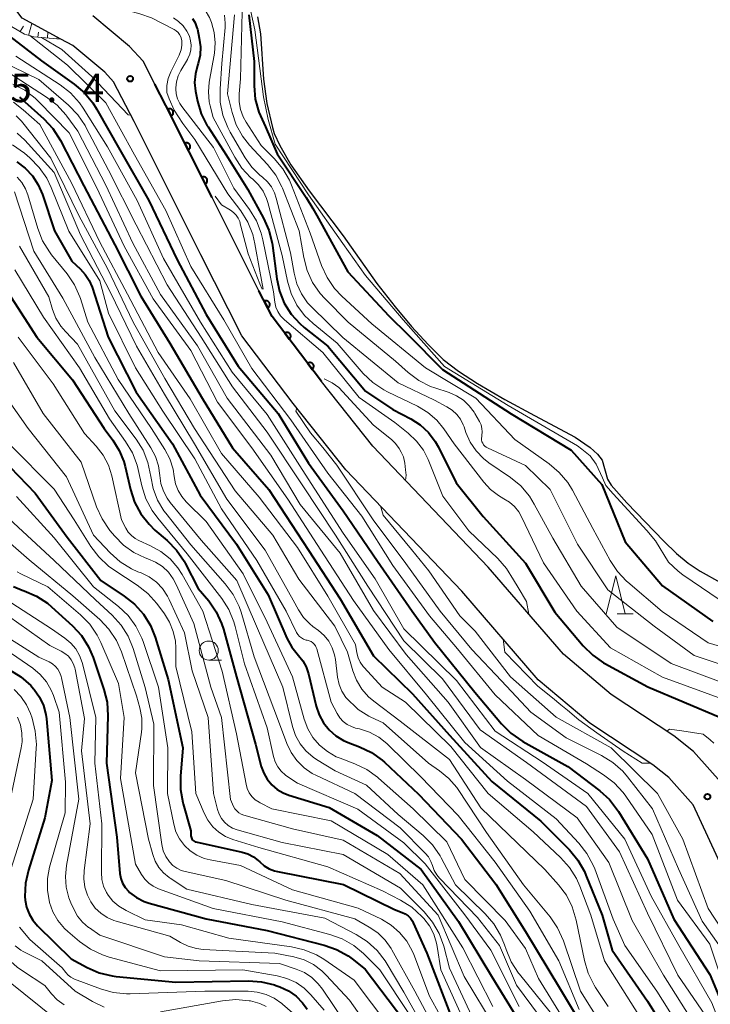
# Model space of a CAD drawing. Units: metres. Extents: x -70000 to -68000, y 22500 to 24000.
# Drawn here: x -69854 to -69763, y 23013 to 23143 of the extents above; entities that cross this region are included whole.
import ezdxf

# ---------------------------------------------------------------- set-up
doc = ezdxf.new("R2010")
doc.units = ezdxf.units.M
for name, color, linetype, lineweight in [('210100_道路縁(街区線)', 7, 'Continuous', 30), ('510100_河川', 7, 'Continuous', 30), ('610111_人工斜面(上)', 7, 'Continuous', 30), ('610199_人工斜面(ヒゲ)', 7, 'Continuous', 30), ('611100_コンクリート被覆(直落)', 7, 'Continuous', 30), ('633100_広葉樹林', 7, 'Continuous', 13), ('633200_針葉樹林', 7, 'Continuous', 13), ('710100_等高線(計曲線)', 7, 'Continuous', 40), ('710200_等高線(主曲線)', 7, 'Continuous', 13), ('731200_図化機測定による標高点', 7, 'Continuous', 40)]:
    doc.layers.add(name, color=color, linetype=linetype, lineweight=lineweight)
doc.styles.add('Style-WORKING', font='MS Gothic.ttf')

msp = doc.modelspace()

# ---------------------------------------------------------------- linework, layer by layer
at = {"layer": '210100_道路縁(街区線)', "linetype": 'Continuous', "lineweight": 30, "flags": 128}
for points in [[(-69749.57, 23002.35), (-69755.37, 23018.77), (-69764.98, 23039.51), (-69768.17, 23043.1), (-69770.29, 23044.79), (-69778.58, 23050.25), (-69785.35, 23055.96), (-69795.41, 23067.63), (-69810.62, 23083.59), (-69817.55, 23092.3), (-69824.33, 23101.21), (-69829.72, 23111.85), (-69838.48, 23129.36), (-69841.19, 23134.6), (-69842.34, 23135.86), (-69846.53, 23139.36), (-69848.12, 23140.23), (-69853.19, 23142.97), (-69856.33, 23147.14)], [(-69835.73, 23134.27), (-69837.3, 23137.31), (-69839.08, 23139.26), (-69843.88, 23143.27)], [(-69813.84, 23095.18), (-69820.33, 23103.72), (-69822.06, 23107.13), (-69828.23, 23119.37), (-69834.29, 23131.49), (-69835.73, 23134.27)], [(-69745.23, 23004.2), (-69751.02, 23020.55), (-69761.01, 23042.12), (-69764.93, 23046.52), (-69767.52, 23048.6), (-69775.76, 23054.02), (-69782.04, 23059.31), (-69791.93, 23070.78), (-69807.07, 23086.68), (-69813.84, 23095.18)]]:
    msp.add_lwpolyline(points, dxfattribs=at)
at = {"layer": '510100_河川', "linetype": 'Continuous', "lineweight": 30, "flags": 128}
for points in [[(-69822.25, 23143.13), (-69821.86, 23140.89), (-69821.48, 23134.94), (-69821.01, 23131.76), (-69820.3, 23128.58), (-69820.05, 23127.82), (-69819.33, 23126.22), (-69817.86, 23123.7), (-69815.48, 23120.28), (-69811, 23114.36), (-69806.56, 23108.08), (-69804.16, 23104.99), (-69802.02, 23102.44), (-69799.83, 23100.05), (-69797.83, 23098.1), (-69795.81, 23096.55), (-69793.31, 23094.92), (-69789.74, 23092.83), (-69785.83, 23090.7), (-69780.49, 23087.86), (-69778.5, 23086.49), (-69777.56, 23085.65), (-69776.94, 23084.83), (-69776.24, 23082.33), (-69775.78, 23081.55), (-69773.69, 23079.25)], [(-69773.69, 23079.25), (-69768.85, 23074.17), (-69767.15, 23072.57), (-69765.63, 23071.31), (-69764.04, 23070.26), (-69761.37, 23068.77)]]:
    msp.add_lwpolyline(points, dxfattribs=at)
at = {"layer": '610111_人工斜面(上)', "linetype": 'Continuous', "lineweight": 13, "flags": 128}
msp.add_lwpolyline([(-69848.12, 23140.23), (-69851.66, 23140.52), (-69852.9, 23140.87), (-69854.58, 23141.88)], dxfattribs=at)
at = {"layer": '610199_人工斜面(ヒゲ)', "linetype": 'Continuous', "lineweight": 13, "flags": 128}
for points in [[(-69853.47, 23141.21), (-69853.03, 23141.93)], [(-69852.34, 23140.71), (-69851.9, 23142.27)], [(-69851.11, 23140.48), (-69851.06, 23141.13)], [(-69849.87, 23140.37), (-69849.8, 23141.14)], [(-69848.62, 23140.27), (-69848.61, 23140.38)]]:
    msp.add_lwpolyline(points, dxfattribs=at)
at = {"layer": '611100_コンクリート被覆(直落)', "linetype": 'Continuous', "lineweight": 40, "flags": 128}
for points in [[(-69828.23, 23119.37), (-69834.29, 23131.49), (-69835.73, 23134.27)], [(-69813.84, 23095.18), (-69820.33, 23103.72), (-69822.06, 23107.13)]]:
    msp.add_lwpolyline(points, dxfattribs=at)
for points in [[(-69834.04, 23131), (-69833.6, 23130.1), (-69833.56, 23130.12), (-69833.52, 23130.15), (-69833.49, 23130.18), (-69833.46, 23130.21), (-69833.43, 23130.24), (-69833.4, 23130.28), (-69833.38, 23130.31), (-69833.36, 23130.35), (-69833.35, 23130.39), (-69833.33, 23130.44), (-69833.32, 23130.48), (-69833.32, 23130.52), (-69833.32, 23130.56), (-69833.32, 23130.61), (-69833.33, 23130.65), (-69833.34, 23130.69), (-69833.35, 23130.73), (-69833.37, 23130.77), (-69833.39, 23130.81), (-69833.42, 23130.85), (-69833.45, 23130.88), (-69833.48, 23130.91), (-69833.51, 23130.94), (-69833.54, 23130.97), (-69833.58, 23130.99), (-69833.62, 23131.01), (-69833.66, 23131.03), (-69833.7, 23131.04), (-69833.75, 23131.04), (-69833.79, 23131.05), (-69833.83, 23131.05), (-69833.88, 23131.05), (-69833.92, 23131.04), (-69833.96, 23131.03), (-69834, 23131.01)], [(-69831.81, 23126.53), (-69831.36, 23125.63), (-69831.32, 23125.65), (-69831.29, 23125.68), (-69831.25, 23125.7), (-69831.22, 23125.73), (-69831.19, 23125.77), (-69831.17, 23125.8), (-69831.14, 23125.84), (-69831.13, 23125.88), (-69831.11, 23125.92), (-69831.1, 23125.96), (-69831.09, 23126.01), (-69831.09, 23126.05), (-69831.09, 23126.09), (-69831.09, 23126.13), (-69831.09, 23126.18), (-69831.1, 23126.22), (-69831.12, 23126.26), (-69831.14, 23126.3), (-69831.16, 23126.34), (-69831.18, 23126.38), (-69831.21, 23126.41), (-69831.24, 23126.44), (-69831.27, 23126.47), (-69831.31, 23126.49), (-69831.35, 23126.52), (-69831.38, 23126.54), (-69831.43, 23126.55), (-69831.47, 23126.56), (-69831.51, 23126.57), (-69831.55, 23126.58), (-69831.6, 23126.58), (-69831.64, 23126.58), (-69831.68, 23126.57), (-69831.73, 23126.56), (-69831.77, 23126.54)], [(-69829.57, 23122.05), (-69829.12, 23121.16), (-69829.09, 23121.18), (-69829.05, 23121.21), (-69829.02, 23121.23), (-69828.99, 23121.26), (-69828.96, 23121.29), (-69828.93, 23121.33), (-69828.91, 23121.37), (-69828.89, 23121.41), (-69828.87, 23121.45), (-69828.86, 23121.49), (-69828.85, 23121.53), (-69828.85, 23121.58), (-69828.85, 23121.62), (-69828.85, 23121.66), (-69828.86, 23121.71), (-69828.87, 23121.75), (-69828.88, 23121.79), (-69828.9, 23121.83), (-69828.92, 23121.87), (-69828.95, 23121.9), (-69828.97, 23121.94), (-69829, 23121.97), (-69829.04, 23122), (-69829.07, 23122.02), (-69829.11, 23122.05), (-69829.15, 23122.06), (-69829.19, 23122.08), (-69829.23, 23122.09), (-69829.27, 23122.1), (-69829.32, 23122.1), (-69829.36, 23122.11), (-69829.4, 23122.1), (-69829.45, 23122.1), (-69829.49, 23122.08), (-69829.53, 23122.07)], [(-69821.36, 23105.75), (-69820.91, 23104.86), (-69820.87, 23104.88), (-69820.83, 23104.9), (-69820.8, 23104.93), (-69820.77, 23104.96), (-69820.74, 23104.99), (-69820.71, 23105.03), (-69820.69, 23105.07), (-69820.67, 23105.11), (-69820.66, 23105.15), (-69820.65, 23105.19), (-69820.64, 23105.23), (-69820.63, 23105.28), (-69820.63, 23105.32), (-69820.64, 23105.36), (-69820.64, 23105.4), (-69820.65, 23105.45), (-69820.67, 23105.49), (-69820.69, 23105.53), (-69820.71, 23105.57), (-69820.73, 23105.6), (-69820.76, 23105.63), (-69820.79, 23105.67), (-69820.82, 23105.69), (-69820.86, 23105.72), (-69820.9, 23105.74), (-69820.94, 23105.76), (-69820.98, 23105.78), (-69821.02, 23105.79), (-69821.06, 23105.8), (-69821.1, 23105.8), (-69821.15, 23105.8), (-69821.19, 23105.8), (-69821.24, 23105.79), (-69821.28, 23105.78), (-69821.32, 23105.77)], [(-69818.68, 23101.55), (-69818.07, 23100.75), (-69818.04, 23100.78), (-69818.01, 23100.81), (-69817.98, 23100.85), (-69817.96, 23100.88), (-69817.94, 23100.92), (-69817.92, 23100.96), (-69817.9, 23101), (-69817.89, 23101.04), (-69817.88, 23101.08), (-69817.88, 23101.13), (-69817.88, 23101.17), (-69817.88, 23101.21), (-69817.89, 23101.26), (-69817.9, 23101.3), (-69817.92, 23101.34), (-69817.93, 23101.38), (-69817.96, 23101.42), (-69817.98, 23101.45), (-69818.01, 23101.49), (-69818.04, 23101.52), (-69818.07, 23101.55), (-69818.11, 23101.57), (-69818.15, 23101.59), (-69818.18, 23101.61), (-69818.23, 23101.63), (-69818.27, 23101.64), (-69818.31, 23101.65), (-69818.35, 23101.65), (-69818.4, 23101.65), (-69818.44, 23101.65), (-69818.48, 23101.64), (-69818.53, 23101.63), (-69818.57, 23101.61), (-69818.61, 23101.6), (-69818.64, 23101.57)], [(-69815.65, 23097.57), (-69815.05, 23096.77), (-69815.02, 23096.8), (-69814.99, 23096.83), (-69814.96, 23096.86), (-69814.93, 23096.9), (-69814.91, 23096.94), (-69814.89, 23096.98), (-69814.88, 23097.02), (-69814.87, 23097.06), (-69814.86, 23097.1), (-69814.85, 23097.15), (-69814.85, 23097.19), (-69814.86, 23097.23), (-69814.86, 23097.28), (-69814.88, 23097.32), (-69814.89, 23097.36), (-69814.91, 23097.4), (-69814.93, 23097.44), (-69814.96, 23097.47), (-69814.98, 23097.51), (-69815.01, 23097.54), (-69815.05, 23097.56), (-69815.08, 23097.59), (-69815.12, 23097.61), (-69815.16, 23097.63), (-69815.2, 23097.65), (-69815.24, 23097.66), (-69815.29, 23097.67), (-69815.33, 23097.67), (-69815.37, 23097.67), (-69815.42, 23097.67), (-69815.46, 23097.66), (-69815.5, 23097.65), (-69815.54, 23097.63), (-69815.58, 23097.62), (-69815.62, 23097.59)]]:
    msp.add_lwpolyline(points, close=True, dxfattribs=at)
at = {"layer": '633100_広葉樹林', "linetype": 'Continuous', "lineweight": 13}
msp.add_line((-69828.67, 23058.56), (-69827, 23058.56), dxfattribs=at)
msp.add_circle((-69828.67, 23059.81), 1.25, dxfattribs=at)
at = {"layer": '633200_針葉樹林', "linetype": 'Continuous', "lineweight": 13}
msp.add_line((-69774.95, 23064.64), (-69772.87, 23064.64), dxfattribs=at)
at = {"layer": '633200_針葉樹林', "linetype": 'Continuous', "lineweight": 13, "flags": 128}
msp.add_lwpolyline([(-69776.41, 23064.64), (-69775.16, 23069.64), (-69773.91, 23064.64)], dxfattribs=at)
at = {"layer": '710100_等高線(計曲線)', "linetype": 'Continuous', "lineweight": 40, "flags": 128}
for points, elevation in [([(-69830.79, 23142.92), (-69830.45, 23142.35), (-69830.21, 23141.72), (-69830.16, 23141.52), (-69829.9, 23140.33), (-69829.75, 23139.22), (-69829.8, 23138.1), (-69830.04, 23137.01), (-69830.13, 23136.75), (-69830.42, 23135.65), (-69830.52, 23134.5), (-69830.42, 23133.36)], 210), ([(-69823.41, 23143.42), (-69822.71, 23137.29), (-69822.7, 23134.05), (-69822.54, 23132.31), (-69822.09, 23130.63), (-69821.22, 23128.66), (-69819.67, 23125.12), (-69815.85, 23119.37), (-69814.99, 23117.92), (-69814.47, 23117), (-69810.37, 23109.63), (-69805, 23103.82), (-69802.5, 23101.35), (-69797.93, 23096.77), (-69788.92, 23090.93), (-69781, 23086.14), (-69777, 23081.65), (-69773.9, 23074.1), (-69769, 23068.3), (-69762.38, 23063.62)], 200), ([(-69857, 23142.23), (-69850.66, 23137.34), (-69846.34, 23134.29), (-69845.01, 23133.16), (-69843.9, 23131.82), (-69843.42, 23131.06), (-69840.35, 23125.65), (-69836.55, 23119), (-69832.82, 23111.18), (-69829, 23103.98), (-69824.79, 23097.21), (-69819.54, 23091), (-69815.57, 23084.43), (-69811, 23078.16), (-69806.46, 23071.54), (-69801.91, 23065), (-69799, 23060.9), (-69793.66, 23054.34), (-69790.19, 23050.19), (-69788.96, 23048.95), (-69787.38, 23047.86), (-69781.45, 23044.55), (-69777.27, 23041.38), (-69775.98, 23040.21), (-69774.91, 23038.83), (-69774.78, 23038.62), (-69771, 23032.41), (-69767.51, 23024.49), (-69762.78, 23017.22), (-69759.37, 23009)], 220), ([(-69853.56, 23132.57), (-69852.84, 23131.98), (-69850.35, 23129.72), (-69849.16, 23128.44), (-69848.17, 23126.88), (-69845.09, 23120.91), (-69841, 23113.17), (-69837.61, 23106.39), (-69833.77, 23100.23), (-69829.53, 23093)], 230), ([(-69830.42, 23133.36), (-69830.38, 23133.17), (-69830.15, 23132.06), (-69829.65, 23130.39), (-69828.86, 23128.83), (-69828.76, 23128.66), (-69826.39, 23125), (-69823.54, 23120.46), (-69821.46, 23116.69), (-69820.75, 23115.09), (-69820.33, 23113.4), (-69820.28, 23113.09), (-69819.73, 23108.71), (-69819.37, 23107.05), (-69818.73, 23105.48), (-69817.83, 23104.05), (-69816.69, 23102.8), (-69816.12, 23102.3), (-69813, 23099.84), (-69808.07, 23093.93), (-69804.48, 23091.52), (-69802.08, 23090.26), (-69800.85, 23089.47), (-69799.78, 23088.48), (-69798.9, 23087.32), (-69798.47, 23086.57), (-69796.13, 23081.87), (-69792.57, 23077.43), (-69787, 23071.29), (-69783.15, 23064.85), (-69779.42, 23060.43), (-69778.18, 23059.2), (-69776.75, 23058.21), (-69776.57, 23058.11), (-69770.96, 23055.04), (-69761.38, 23051)], 210), ([(-69853.91, 23124.09), (-69852.79, 23123.25), (-69851.83, 23122.23), (-69851.07, 23121.06), (-69850.53, 23119.8), (-69848.94, 23115), (-69846.65, 23111), (-69845.56, 23110), (-69844.9, 23109.28), (-69844.37, 23108.46), (-69844.01, 23107.59), (-69841.88, 23101), (-69838.22, 23093.78), (-69833.43, 23087), (-69829.77, 23080.23), (-69825, 23073.8), (-69820.86, 23067.14), (-69818.41, 23061.45), (-69817.76, 23060.27), (-69816.86, 23059.14), (-69816.29, 23058.44), (-69815.85, 23057.65), (-69815.55, 23056.75), (-69814.53, 23052.48), (-69814.15, 23051.36), (-69813.59, 23050.32), (-69812.85, 23049.4), (-69811.97, 23048.61), (-69810.96, 23047.99), (-69810.34, 23047.73), (-69808.83, 23047.15), (-69807.26, 23046.39), (-69805.85, 23045.37), (-69805.57, 23045.11), (-69801.08, 23040.92), (-69795.42, 23035), (-69790.9, 23029.1), (-69787, 23022.88), (-69782.57, 23015.43), (-69777.49, 23007)], 240), ([(-69855.85, 23108.15), (-69851.27, 23101), (-69846.58, 23095.42), (-69842.43, 23089), (-69841.26, 23087.46), (-69840.42, 23086.13), (-69839.82, 23084.68), (-69839.65, 23084.03), (-69838.94, 23080.98), (-69838.41, 23079.33), (-69837.59, 23077.79), (-69836.51, 23076.41), (-69835.73, 23075.65), (-69834.11, 23074.27), (-69832.9, 23073.02)], 250), ([(-69829.53, 23093), (-69825.52, 23086.48), (-69820.77, 23081), (-69815.56, 23073), (-69811.39, 23066.61), (-69807, 23059.12), (-69801.87, 23054.13), (-69797, 23048.68), (-69791.43, 23042.57), (-69785, 23037.39), (-69781.25, 23033.6), (-69780.14, 23032.26), (-69779.28, 23030.75), (-69779.08, 23030.29), (-69776.96, 23025), (-69775.61, 23020.39), (-69771, 23013.69), (-69766.89, 23007.11)], 230), ([(-69857, 23086.21), (-69851.49, 23080.51), (-69847.29, 23074.71), (-69842.83, 23069), (-69839.77, 23066.98), (-69838.41, 23065.9), (-69837.25, 23064.59), (-69836.34, 23063.11), (-69835.72, 23061.56), (-69834.01, 23055.99), (-69832.08, 23047), (-69832.39, 23043.3), (-69832.39, 23041.55), (-69832.08, 23039.84), (-69832.03, 23039.67), (-69831, 23036.1), (-69831, 23035.44), (-69830.99, 23035.3), (-69830.95, 23035.16), (-69830.89, 23035.03), (-69830.81, 23034.92), (-69830.71, 23034.82), (-69830.59, 23034.73), (-69830.46, 23034.67), (-69830.36, 23034.64), (-69824.27, 23033.3), (-69823.51, 23033.06), (-69822.8, 23032.69), (-69822.17, 23032.21), (-69821.96, 23032), (-69821.39, 23031.5), (-69820.74, 23031.11), (-69820.03, 23030.83), (-69819.64, 23030.74), (-69810.96, 23029.04), (-69804.24, 23025.76), (-69803.23, 23025.38), (-69802.82, 23025.19), (-69802.45, 23024.92), (-69802.13, 23024.6), (-69801.88, 23024.22), (-69801.78, 23024.02), (-69799.98, 23020.02), (-69796.52, 23011)], 260), ([(-69832.9, 23073.02), (-69831.91, 23071.58), (-69831.75, 23071.28), (-69830.04, 23067.96), (-69828.67, 23066.33), (-69827.69, 23064.92), (-69826.97, 23063.37), (-69826.74, 23062.64), (-69825, 23056.35), (-69822.51, 23047.49), (-69821.76, 23044.57), (-69821.44, 23043.69), (-69820.98, 23042.88), (-69820.39, 23042.16), (-69819.67, 23041.55), (-69818.87, 23041.08), (-69818.12, 23040.79), (-69812.82, 23039.18), (-69806.53, 23035.47), (-69800.73, 23031), (-69795.81, 23024.19), (-69791.49, 23017), (-69787.8, 23011)], 250), ([(-69854.35, 23068.23), (-69853.19, 23067.76), (-69852.92, 23067.67), (-69851.32, 23066.98), (-69849.87, 23066.02), (-69849.32, 23065.56), (-69846.58, 23063.06), (-69845.4, 23061.78), (-69844.46, 23060.31), (-69843.85, 23058.88), (-69842.44, 23054.69), (-69842.03, 23053), (-69841.91, 23051.21)], 270), ([(-69854.84, 23057.29), (-69853.36, 23056.37), (-69852.07, 23055.21)], 280), ([(-69852.07, 23055.21), (-69851.68, 23054.77), (-69851.6, 23054.68), (-69850.91, 23053.67), (-69850.39, 23052.56), (-69850.08, 23051.38), (-69850.01, 23050.83), (-69849.27, 23042.73), (-69850.2, 23037.8), (-69852.37, 23030.92), (-69852.74, 23029.21), (-69852.82, 23027.47), (-69852.79, 23027), (-69852.62, 23026.06), (-69852.29, 23025.17), (-69851.81, 23024.35), (-69851.17, 23023.6), (-69846.74, 23019.26), (-69844.66, 23018.12), (-69843.06, 23017.42), (-69841.37, 23017.01), (-69840.82, 23016.94), (-69833, 23016.18), (-69823.45, 23016.37), (-69821.72, 23016.25), (-69820.02, 23015.83), (-69819.85, 23015.77), (-69819.3, 23015.57), (-69818.19, 23015.06), (-69817.19, 23014.36), (-69816.33, 23013.49), (-69815.72, 23012.65)], 280), ([(-69841.91, 23051.21), (-69842.09, 23045), (-69840.75, 23035.25), (-69840.33, 23030.5), (-69840.21, 23029.85), (-69839.99, 23029.23), (-69839.66, 23028.66), (-69839.23, 23028.15), (-69839.07, 23028), (-69838.16, 23027.33), (-69837.14, 23026.82), (-69836.49, 23026.6), (-69829, 23024.53), (-69821, 23022.98), (-69813.49, 23021.07), (-69811.85, 23020.5), (-69810.32, 23019.65), (-69809.79, 23019.25), (-69808.08, 23017.92), (-69803, 23011.18)], 270)]:
    msp.add_lwpolyline(points, dxfattribs=dict(at, elevation=elevation))
at = {"layer": '710200_等高線(主曲線)', "linetype": 'Continuous', "lineweight": 13, "flags": 128}
for points, elevation in [([(-69833.01, 23146.99), (-69830.75, 23145.52), (-69829.89, 23144.84), (-69829.15, 23144.02), (-69828.57, 23143.08), (-69828.28, 23142.4), (-69827.93, 23141.09), (-69827.81, 23139.73), (-69827.92, 23138.38), (-69828.59, 23134.57), (-69828.7, 23133.27), (-69828.59, 23131.98), (-69828.47, 23131.46), (-69828.08, 23129.92), (-69825.25, 23124.67), (-69824.32, 23123.26), (-69823.16, 23122.03), (-69822.88, 23121.79)], 208), ([(-69844.4, 23144.12), (-69842.85, 23143.96), (-69842.2, 23143.96), (-69840.52, 23143.96), (-69839.01, 23143.94), (-69838.68, 23143.81), (-69837.72, 23143.53), (-69836.18, 23143), (-69833.22, 23141.46), (-69832.94, 23141.29), (-69832.7, 23141.07)], 214), ([(-69833.31, 23143.01), (-69832.62, 23142.54), (-69832.03, 23141.96), (-69831.54, 23141.28), (-69831.2, 23140.59), (-69831.04, 23140.01), (-69830.97, 23139.41), (-69831.01, 23138.81), (-69831.15, 23138.23), (-69831.39, 23137.67), (-69831.47, 23137.54), (-69832.34, 23136.09), (-69832.7, 23135.38)], 212), ([(-69826.59, 23143.36), (-69826.5, 23142.31), (-69826.52, 23141.73), (-69826.96, 23137), (-69827.18, 23133.66), (-69827.14, 23131.92), (-69826.79, 23130.21), (-69826.16, 23128.59), (-69825.84, 23128), (-69823.87, 23124.6), (-69823.01, 23123.37), (-69821.94, 23122.31), (-69821.61, 23122.05), (-69820.96, 23121.46), (-69820.43, 23120.78), (-69820.02, 23120.01), (-69819.79, 23119.32), (-69817.9, 23112.1), (-69817.45, 23109.45), (-69817.09, 23108.05), (-69816.48, 23106.73), (-69815.66, 23105.55), (-69815.08, 23104.91), (-69811.04, 23100.96), (-69803.75, 23095), (-69799, 23092.73)], 206), ([(-69825.27, 23143.43), (-69826.19, 23133), (-69825.6, 23130.55), (-69825.05, 23128.95), (-69824.24, 23127.47), (-69823.29, 23126.26), (-69820.93, 23123.71), (-69819.86, 23122.33), (-69819.05, 23120.79), (-69818.97, 23120.6), (-69816.76, 23115), (-69816.17, 23111.49), (-69815.74, 23109.8), (-69815.02, 23108.21), (-69814.03, 23106.78), (-69813.41, 23106.09), (-69810.35, 23103), (-69804.12, 23097.88), (-69802.45, 23096.38), (-69801.05, 23095.34), (-69799.5, 23094.55), (-69798.93, 23094.35), (-69797.05, 23093.73), (-69796.08, 23093.31), (-69795.19, 23092.72), (-69794.42, 23092), (-69793.79, 23091.14), (-69793.7, 23091)], 204), ([(-69824.25, 23143.75), (-69824.49, 23135), (-69824.66, 23133), (-69824.66, 23131.97), (-69824.47, 23130.95), (-69824.12, 23129.98), (-69823.75, 23129.31), (-69821.78, 23126.22), (-69820.05, 23124.5), (-69818.92, 23123.17), (-69818.05, 23121.66), (-69817.77, 23121.02), (-69815.32, 23114.68), (-69813.83, 23110.43), (-69813.11, 23108.85), (-69812.12, 23107.41), (-69811.17, 23106.4), (-69807.23, 23102.77), (-69800.16, 23097), (-69793.57, 23093), (-69788.44, 23087.56), (-69783.91, 23084.36), (-69782.58, 23083.24), (-69781.47, 23081.9), (-69780.86, 23080.92), (-69778.15, 23075.85), (-69775.89, 23071.65), (-69774.93, 23070.2), (-69773.73, 23068.93), (-69773.57, 23068.79), (-69769.06, 23064.94), (-69763, 23060.81), (-69758.42, 23059.45)], 202), ([(-69823.12, 23143.86), (-69822.6, 23141.43), (-69821.46, 23132.64), (-69820.85, 23129.65), (-69819.92, 23126.42), (-69815.54, 23119.72), (-69811.04, 23113.35), (-69808.05, 23109.11), (-69803.1, 23103.28), (-69797.69, 23097.16), (-69789.31, 23092.02), (-69780.2, 23086.74), (-69779.63, 23086.29), (-69778.52, 23085.42), (-69777.73, 23084.33), (-69776.9, 23082.5), (-69776.44, 23081.52), (-69775.5, 23080.41), (-69771.05, 23075.58), (-69769.95, 23074.25), (-69768.21, 23071.44), (-69766.95, 23070.23), (-69766.34, 23069.78), (-69760.33, 23065.67)], 198), ([(-69852.19, 23140.67), (-69847.23, 23136.77), (-69842.18, 23131.82), (-69838.44, 23125), (-69834.32, 23117.68), (-69831, 23110.32), (-69826.7, 23103.3), (-69823, 23096.88), (-69817.87, 23090.13), (-69813, 23083.12), (-69808.54, 23077.46), (-69804.46, 23071), (-69799.64, 23064.36), (-69795.97, 23060.03), (-69791, 23054), (-69785.37, 23048.63), (-69779, 23044.89), (-69776.76, 23043.47), (-69775.37, 23042.42), (-69774.18, 23041.14), (-69773.83, 23040.65), (-69770.39, 23035.61), (-69767.06, 23027)], 218), ([(-69850.65, 23140.44), (-69847.99, 23138.84), (-69844.02, 23135.3), (-69839.26, 23130.25), (-69838.92, 23130.21)], 216), ([(-69832.7, 23141.07), (-69832.5, 23140.81), (-69832.35, 23140.52), (-69832.25, 23140.21), (-69832.21, 23140), (-69832.2, 23139.4), (-69832.3, 23138.8), (-69832.49, 23138.24), (-69832.55, 23138.1), (-69833.63, 23135.92), (-69833.98, 23135.04), (-69834.16, 23134.12), (-69834.18, 23133.18), (-69833.85, 23132.36), (-69833.21, 23130.87), (-69832.07, 23129.13), (-69830.49, 23127), (-69826.15, 23119.85), (-69824.46, 23117.62), (-69823.53, 23116.14), (-69822.88, 23114.53), (-69822.59, 23113.3), (-69821.95, 23109.7), (-69821.53, 23107.34)], 214), ([(-69857.8, 23138.2), (-69851, 23134.9), (-69847.11, 23131.53), (-69845.89, 23130.28), (-69844.92, 23128.84), (-69844.82, 23128.65), (-69841.82, 23123), (-69838.2, 23115.8), (-69834.11, 23107.89), (-69829.66, 23101), (-69825.52, 23094.48), (-69821, 23088.51), (-69816.39, 23081.61), (-69812, 23075), (-69807.74, 23068.26), (-69803, 23061.09), (-69797.93, 23056.07), (-69793, 23049.4), (-69786.91, 23045.09), (-69779, 23039.29), (-69774.65, 23033.35), (-69771, 23025.27), (-69767, 23017.12), (-69762.87, 23011.13)], 224), ([(-69854.01, 23137.99), (-69848.2, 23134.2), (-69846.82, 23133.13), (-69845.66, 23131.83), (-69845.18, 23131.13), (-69841.97, 23126.03), (-69838.06, 23119), (-69834.62, 23111.38), (-69829.73, 23103), (-69825.59, 23096.41), (-69821, 23090.84), (-69816.4, 23083.6), (-69811, 23075.24), (-69806.77, 23069.23), (-69803, 23062.65), (-69796.11, 23055.89), (-69791, 23049.2), (-69784.82, 23045.18), (-69778.83, 23041), (-69773.97, 23035), (-69770.5, 23027.5), (-69766.88, 23021), (-69762.52, 23013.48), (-69759.22, 23005)], 222), ([(-69855, 23135.81), (-69849.99, 23132.6), (-69848.61, 23131.54), (-69847.44, 23130.25), (-69847.3, 23130.07), (-69845.88, 23128.12), (-69842.18, 23121), (-69838.63, 23113.37), (-69835, 23106.62), (-69830.13, 23099.87), (-69826.25, 23093), (-69820.5, 23085.5), (-69816.63, 23079), (-69811.37, 23072.63), (-69807, 23065.09), (-69802.72, 23059.28), (-69797.19, 23053), (-69792.94, 23047.06), (-69787, 23042.83), (-69780.21, 23037.79), (-69776.05, 23031.95), (-69773, 23024.29), (-69768.87, 23017.13), (-69765, 23010.92)], 226), ([(-69832.7, 23135.38), (-69832.92, 23134.61), (-69833.01, 23133.81), (-69833.01, 23133.69), (-69832.95, 23133.02), (-69832.77, 23132.37), (-69832.48, 23131.77), (-69832.21, 23131.36), (-69828.04, 23125.96), (-69825.37, 23120.63), (-69823.3, 23117.82), (-69822.39, 23116.33), (-69821.75, 23114.71), (-69821.54, 23113.84), (-69820.17, 23107), (-69819.98, 23105.61), (-69819.83, 23104.98), (-69819.58, 23104.38), (-69819.23, 23103.84), (-69818.79, 23103.37), (-69818.72, 23103.3), (-69813.68, 23099), (-69808.9, 23093.1), (-69804.19, 23089.81), (-69802.43, 23088.4), (-69801.34, 23087.36), (-69800.45, 23086.15), (-69799.82, 23084.92), (-69797.87, 23080.13), (-69794.45, 23075.55), (-69790.66, 23071.92), (-69789.52, 23070.61), (-69788.61, 23069.12), (-69788, 23068.1), (-69786.87, 23066.25), (-69786.59, 23064.59)], 212), ([(-69854.41, 23134.3), (-69852.86, 23133.5), (-69851.48, 23132.44), (-69851.04, 23132.02), (-69847, 23127.87), (-69843.36, 23120.64), (-69839.77, 23113), (-69835.96, 23106.04), (-69831, 23099.27), (-69827.52, 23092.48), (-69823, 23086.47), (-69818.27, 23079.73), (-69813.91, 23073), (-69809.62, 23066.38)], 228), ([(-69854.34, 23131.91), (-69853.05, 23130.93), (-69850.89, 23129), (-69846.7, 23121.3), (-69843, 23113.52), (-69839.33, 23106.67), (-69835.29, 23099), (-69831.09, 23092.91), (-69827, 23085.74), (-69822.03, 23079.97), (-69817, 23073.36), (-69813.02, 23066.98), (-69809.39, 23060.61)], 232), ([(-69854, 23130.14), (-69853.27, 23129.44), (-69853.09, 23129.22), (-69849.42, 23124.58), (-69845.74, 23117)], 234), ([(-69853.83, 23127.85), (-69852.83, 23126.92), (-69849, 23122.67), (-69845.52, 23114.48), (-69841.62, 23107), (-69838.16, 23099.84), (-69834.49, 23093.51), (-69830.52, 23087)], 236), ([(-69854.46, 23126.3), (-69852.89, 23125.2), (-69852.17, 23124.59), (-69850.95, 23123.35), (-69849.96, 23121.91), (-69849.39, 23120.72), (-69847.05, 23114.95), (-69843, 23108.44), (-69841.83, 23104.17), (-69838.28, 23097)], 238), ([(-69853.85, 23122.08), (-69853.23, 23121.35), (-69852.75, 23120.51), (-69852.45, 23119.73), (-69851.15, 23115.33), (-69850.52, 23113.7), (-69849.61, 23112.22), (-69849.33, 23111.86), (-69847.29, 23109.34), (-69846.32, 23107.9), (-69845.61, 23106.31), (-69845.54, 23106.1), (-69844.55, 23103), (-69840.56, 23095.44)], 242), ([(-69822.88, 23121.79), (-69822.14, 23121.06)], 208), ([(-69822.14, 23121.06), (-69821.53, 23120.21)], 208), ([(-69854.22, 23120.14), (-69851.66, 23112.34), (-69847.84, 23106.16), (-69843.64, 23098.36), (-69839.15, 23091), (-69836.27, 23086.48), (-69835.66, 23085.33)], 244), ([(-69827.83, 23119.57), (-69827, 23118.43)], 216), ([(-69821.53, 23120.21), (-69821.08, 23119.27)], 208), ([(-69827, 23118.43), (-69825.81, 23117.72), (-69825.41, 23117.43), (-69825.06, 23117.07), (-69824.79, 23116.66), (-69824.59, 23116.21), (-69824.47, 23115.73), (-69824.45, 23115.62), (-69823.49, 23112), (-69821.96, 23108.03), (-69821.66, 23107.33)], 216), ([(-69821.08, 23119.27), (-69820.91, 23118.75)], 208), ([(-69820.91, 23118.75), (-69819, 23111.76)], 208), ([(-69845.74, 23117), (-69841.97, 23110.03), (-69838.6, 23103), (-69834.43, 23095.57), (-69830.55, 23089), (-69825.17, 23080.83), (-69820.25, 23075), (-69816.82, 23069.18), (-69812.1, 23063), (-69810.41, 23059.59), (-69809.7, 23057.16), (-69809.22, 23055.9), (-69808.53, 23054.75), (-69807.64, 23053.74), (-69806.98, 23053.17), (-69803.5, 23050.5), (-69797, 23045.47), (-69792.88, 23039.12), (-69784.5, 23031), (-69782.68, 23029), (-69781.65, 23027.64), (-69780.87, 23026.12), (-69780.34, 23024.36), (-69779.26, 23019.04), (-69778.77, 23017.36), (-69777.99, 23015.8), (-69777.8, 23015.5), (-69776.15, 23013)], 234), ([(-69853.55, 23113), (-69849.67, 23106.33), (-69849.19, 23104.66), (-69848.75, 23103.52), (-69848.11, 23102.47), (-69847.51, 23101.75), (-69845.92, 23100.08), (-69841, 23091.34), (-69838.21, 23087.61), (-69837.3, 23086.14), (-69836.66, 23084.53), (-69836.29, 23082.71), (-69835.98, 23081.11), (-69835.4, 23079.6), (-69834.57, 23078.2), (-69834.3, 23077.86), (-69831, 23073.73), (-69826.49, 23068.59), (-69825.46, 23067.19), (-69824.68, 23065.62), (-69824.42, 23064.86), (-69822.67, 23059)], 246), ([(-69819, 23111.76), (-69818.31, 23108.38)], 208), ([(-69854.14, 23109.86), (-69850.37, 23103.63), (-69845.66, 23097), (-69841.73, 23090.27), (-69839.59, 23087.32), (-69838.69, 23085.82), (-69838.07, 23084.2), (-69837.92, 23083.6), (-69837.44, 23081.45), (-69836.92, 23079.78), (-69836.12, 23078.24), (-69835.37, 23077.21), (-69831.48, 23072.52), (-69826.96, 23066.67), (-69826.02, 23065.2), (-69825.35, 23063.59), (-69825.17, 23062.96), (-69823.95, 23058.05)], 248), ([(-69818.31, 23108.38), (-69817.83, 23106.75)], 208), ([(-69817.83, 23106.75), (-69817.07, 23105.24)], 208), ([(-69817.07, 23105.24), (-69816.06, 23103.88)], 208), ([(-69816.06, 23103.88), (-69814.95, 23102.81)], 208), ([(-69814.95, 23102.81), (-69811.79, 23100.21)], 208), ([(-69853.7, 23101), (-69849.1, 23094.9), (-69845, 23088.37), (-69843.46, 23086.69), (-69842.55, 23085.5), (-69841.86, 23084.17), (-69841.42, 23082.77), (-69840.12, 23077), (-69839.56, 23075.9), (-69839.24, 23075.38), (-69838.83, 23074.93), (-69838.35, 23074.55), (-69837.87, 23074.29)], 252), ([(-69811.79, 23100.21), (-69808.34, 23096.26)], 208), ([(-69854.32, 23097.68), (-69850.42, 23091), (-69845.43, 23084.57), (-69843.4, 23078.71), (-69842.69, 23077.12), (-69841.66, 23075.61), (-69841.03, 23074.84), (-69839.86, 23073.66), (-69838.51, 23072.7), (-69837.01, 23071.98), (-69836.67, 23071.86), (-69835.67, 23071.43), (-69834.76, 23070.84), (-69833.97, 23070.1), (-69833.33, 23069.23)], 254), ([(-69838.28, 23097), (-69834.7, 23091.3), (-69830.48, 23085), (-69827, 23078.45), (-69822.34, 23071.66), (-69818.48, 23065), (-69817.12, 23062.2), (-69816.95, 23061.92), (-69816.73, 23061.67), (-69816.48, 23061.46), (-69816.19, 23061.3), (-69815.87, 23061.19), (-69815.71, 23061.16), (-69815.45, 23061.09), (-69815.21, 23060.98), (-69814.99, 23060.83), (-69814.79, 23060.65), (-69814.64, 23060.43), (-69814.52, 23060.19), (-69814.47, 23060.04), (-69812.59, 23053), (-69811.8, 23051.51), (-69811.44, 23050.96), (-69811, 23050.48), (-69810.47, 23050.09), (-69809.89, 23049.8), (-69809.35, 23049.62), (-69808.85, 23049.51), (-69807.54, 23049.08), (-69806.32, 23048.42), (-69805.24, 23047.57), (-69805.12, 23047.45), (-69800.79, 23043.21), (-69795.88, 23038.12), (-69791, 23031.96), (-69786.45, 23025.55), (-69782.64, 23019), (-69779.96, 23012.61)], 238), ([(-69808.34, 23096.26), (-69807.08, 23095.06)], 208), ([(-69856.79, 23095.21), (-69852.42, 23089), (-69847.36, 23082.64), (-69843.83, 23075), (-69841.62, 23072.64), (-69840.31, 23071.48), (-69838.83, 23070.56), (-69837.97, 23070.18), (-69837.53, 23070.01), (-69836.48, 23069.49), (-69835.54, 23068.8), (-69834.73, 23067.95)], 256), ([(-69840.56, 23095.44), (-69836.21, 23089), (-69834.44, 23086.26), (-69833.78, 23085.02), (-69833.35, 23083.68), (-69833.19, 23082.68), (-69833.02, 23081.75), (-69832.69, 23080.87), (-69832.21, 23080.06), (-69831.61, 23079.36), (-69829, 23076.78), (-69824.12, 23069.88), (-69821, 23063.52), (-69817.65, 23056.35), (-69816.11, 23050.77), (-69815.64, 23049.52), (-69814.97, 23048.37), (-69814.1, 23047.36), (-69813.07, 23046.51), (-69811.91, 23045.85), (-69811.4, 23045.64), (-69809.47, 23044.92), (-69807.9, 23044.17), (-69806.48, 23043.16), (-69806.33, 23043.04), (-69801.77, 23039), (-69797.36, 23034.64), (-69795, 23029.71), (-69789.71, 23024.29), (-69787, 23020.62), (-69785.31, 23016.69), (-69781, 23009.7)], 242), ([(-69813.51, 23095.55), (-69812.42, 23095), (-69811.54, 23094.39), (-69807, 23089.46), (-69804.65, 23087.56), (-69804.09, 23087.02), (-69803.64, 23086.4), (-69803.38, 23085.91), (-69803.04, 23085.28), (-69802.89, 23084.44), (-69802.78, 23083.56), (-69802.72, 23082.87), (-69802.79, 23082.18)], 214), ([(-69807.08, 23095.06), (-69805.64, 23094.08)], 208), ([(-69805.64, 23094.08), (-69805.17, 23093.84)], 208), ([(-69805.17, 23093.84), (-69801.23, 23091.94)], 208), ([(-69799, 23092.73), (-69797.35, 23091.87), (-69796.67, 23091.42), (-69796.07, 23090.87), (-69795.57, 23090.22), (-69795.2, 23089.49), (-69795.1, 23089.24), (-69794.85, 23088.5), (-69794.28, 23087.23), (-69793.5, 23086.07), (-69792.53, 23085.07), (-69791.82, 23084.51), (-69788.98, 23082.56), (-69787.64, 23081.45), (-69786.51, 23080.12), (-69785.86, 23079.07), (-69783.43, 23074.57), (-69779.72, 23068.28), (-69775, 23062.9), (-69767.89, 23058.11), (-69760.93, 23055.53)], 206), ([(-69817.08, 23091.72), (-69817.23, 23091.3), (-69815.3, 23088.42), (-69813.68, 23086.53), (-69811.83, 23084.17)], 216), ([(-69801.23, 23091.94), (-69799.88, 23091.13)], 208), ([(-69799.88, 23091.13), (-69798.69, 23090.1)], 208), ([(-69798.69, 23090.1), (-69797.74, 23088.95)], 208), ([(-69793.7, 23091), (-69793.08, 23089.92), (-69792.87, 23089.49), (-69792.75, 23089.03), (-69792.71, 23088.55), (-69792.75, 23088.08), (-69792.77, 23087.96), (-69792.8, 23087.73), (-69792.79, 23087.5), (-69792.74, 23087.27), (-69792.65, 23087.06), (-69792.53, 23086.86), (-69792.37, 23086.69), (-69792.18, 23086.55), (-69792.03, 23086.47), (-69787, 23084.13), (-69783.79, 23081), (-69780.2, 23073.8), (-69776.21, 23067.79), (-69770.09, 23063), (-69764.83, 23059.17), (-69759.6, 23057.39)], 204), ([(-69797.74, 23088.95), (-69796.39, 23087)], 208), ([(-69854.91, 23087), (-69848.97, 23081.03), (-69846.35, 23077), (-69844.17, 23073.5), (-69843.12, 23072.11), (-69841.85, 23070.92), (-69841.14, 23070.41), (-69838.06, 23068.4), (-69836.69, 23067.33), (-69835.5, 23066.01)], 258), ([(-69830.52, 23087), (-69826.29, 23079.71), (-69821.26, 23073), (-69817.58, 23066.42), (-69816.86, 23065.14), (-69816.19, 23064.15), (-69815.36, 23063.3), (-69814.96, 23062.98), (-69814.22, 23062.43), (-69813.49, 23061.78), (-69812.89, 23061.02), (-69812.43, 23060.17), (-69812.12, 23059.25), (-69812.01, 23058.62), (-69811.73, 23056.31), (-69811.53, 23055.36), (-69811.16, 23054.45), (-69810.65, 23053.62), (-69809.02, 23052.04), (-69807.63, 23051.18), (-69807.36, 23051.05), (-69805.72, 23050.28), (-69799.76, 23045), (-69798.31, 23044), (-69797.08, 23042.99), (-69796.05, 23041.78), (-69795.88, 23041.53), (-69792.13, 23035.87), (-69787.28, 23029), (-69783.8, 23024.79), (-69782.81, 23023.36), (-69782.03, 23021.63), (-69779.77, 23015), (-69777, 23010.53)], 236), ([(-69796.39, 23087), (-69792.52, 23081.95)], 208), ([(-69835.66, 23085.33), (-69835.27, 23084.09), (-69835.1, 23082.82), (-69834.95, 23081.78), (-69834.63, 23080.78), (-69834.15, 23079.86), (-69833.74, 23079.29), (-69829.66, 23074.34), (-69824.95, 23069), (-69822.38, 23063), (-69818.94, 23055), (-69817.65, 23049.81), (-69817.25, 23048.64), (-69816.65, 23047.56), (-69815.88, 23046.6), (-69814.95, 23045.79), (-69814.49, 23045.49), (-69812.03, 23043.97), (-69807.91, 23042.09), (-69803.75, 23038.25), (-69800.47, 23035.48), (-69799.25, 23034.25), (-69798.25, 23032.81), (-69798.1, 23032.53), (-69796.23, 23029), (-69792.32, 23025.2), (-69791.18, 23023.88), (-69790.29, 23022.38), (-69789.77, 23021.1), (-69789.57, 23020.48), (-69788.9, 23018.87), (-69787.95, 23017.4), (-69787.81, 23017.23), (-69783.76, 23012.24)], 244), ([(-69811.83, 23084.17), (-69807.03, 23077), (-69802.76, 23071.24), (-69798.25, 23065), (-69794.07, 23059.93), (-69790.19, 23055.81), (-69786.31, 23051.69), (-69781.68, 23048.32), (-69777.04, 23046), (-69775.55, 23045.09), (-69774.24, 23043.93), (-69773.62, 23043.21), (-69770.33, 23039), (-69766.9, 23031.1), (-69763.78, 23024.22), (-69761.62, 23021.12), (-69760.75, 23019.61), (-69760.15, 23017.98), (-69760.06, 23017.59), (-69759, 23012.87), (-69755.11, 23004.89), (-69751.62, 22997), (-69749, 22990.8), (-69745.26, 22986.74)], 216), ([(-69792.52, 23081.95), (-69791.63, 23080.98)], 208), ([(-69791.63, 23080.98), (-69790.59, 23080.19)], 208), ([(-69853.95, 23080.05), (-69849, 23074.62), (-69843.8, 23068.2), (-69840.53, 23065.6), (-69839.27, 23064.4), (-69838.23, 23063), (-69837.45, 23061.44), (-69837.28, 23060.99), (-69835.25, 23055), (-69834.05, 23047), (-69834.1, 23041), (-69833.27, 23036.97), (-69832.97, 23035.97), (-69832.5, 23035.03), (-69831.87, 23034.19), (-69831.1, 23033.46), (-69830.23, 23032.89), (-69829.26, 23032.47), (-69828.46, 23032.27), (-69824.47, 23031.53), (-69817.65, 23028.35), (-69809, 23025.93), (-69805.96, 23024.47), (-69804.69, 23023.71), (-69803.57, 23022.75), (-69802.63, 23021.6), (-69801.91, 23020.31), (-69801.72, 23019.85), (-69799.63, 23014.37), (-69795.57, 23007)], 262), ([(-69790.59, 23080.19), (-69789.87, 23079.78)], 208), ([(-69789.87, 23079.78), (-69789.11, 23079.32)], 208), ([(-69806.08, 23078.83), (-69805.73, 23077.61), (-69801.99, 23073.09), (-69799.73, 23070.27)], 214), ([(-69789.11, 23079.32), (-69788.45, 23078.74)], 208), ([(-69788.45, 23078.74), (-69787.9, 23078.05)], 208), ([(-69854.89, 23077.11), (-69849, 23071.66), (-69843.53, 23066.47), (-69841.35, 23064.44), (-69840.17, 23063.15), (-69839.25, 23061.68), (-69838.58, 23060.06), (-69837, 23054.94), (-69835.87, 23050.13), (-69835.93, 23042.07), (-69834.82, 23034.28), (-69834.64, 23033.49), (-69834.32, 23032.74), (-69833.83, 23032), (-69833.38, 23031.54), (-69832.86, 23031.17), (-69832.29, 23030.89), (-69831.76, 23030.73), (-69826.42, 23029.58), (-69818.54, 23027), (-69809.47, 23024.53), (-69807.56, 23023.44), (-69806.44, 23022.67), (-69805.47, 23021.72), (-69804.68, 23020.61), (-69804.58, 23020.43), (-69801.58, 23015), (-69797.88, 23008.12)], 264), ([(-69787.9, 23078.05), (-69787.53, 23077.41)], 208), ([(-69787.53, 23077.41), (-69784.65, 23071.35)], 208), ([(-69857.63, 23076.37), (-69852.28, 23071.72), (-69846.53, 23067), (-69842.98, 23063.87), (-69841.78, 23062.61), (-69840.81, 23061.15), (-69840.14, 23059.63), (-69838.14, 23053.86), (-69837.72, 23052.28), (-69837.47, 23050.93), (-69837.47, 23049.55), (-69837.52, 23049.09), (-69838.29, 23043.71), (-69836.58, 23035), (-69836.03, 23033), (-69835.7, 23032.11), (-69835.23, 23031.29), (-69834.61, 23030.57), (-69833.88, 23029.96), (-69833.75, 23029.87), (-69831.56, 23028.44), (-69823, 23026.39), (-69813.39, 23024.61), (-69809.3, 23022.48), (-69807.83, 23021.54), (-69806.54, 23020.37), (-69805.48, 23018.99), (-69805.36, 23018.79)], 266), ([(-69837.87, 23074.29), (-69836.3, 23073.59), (-69834.95, 23072.84), (-69833.74, 23071.87), (-69832.72, 23070.69), (-69832.16, 23069.82), (-69829.45, 23065), (-69826.91, 23057.09), (-69825, 23048.86), (-69823.76, 23042.25), (-69823.59, 23041.66), (-69823.33, 23041.11), (-69822.98, 23040.62), (-69822.54, 23040.19), (-69822.04, 23039.85), (-69821.91, 23039.78), (-69820.37, 23039), (-69812.58, 23037.42), (-69805.11, 23033), (-69800.52, 23029), (-69795.27, 23020.73), (-69791.33, 23013)], 252), ([(-69784.65, 23071.35), (-69780.27, 23065)], 208), ([(-69853.84, 23070.15), (-69853.38, 23069.91), (-69849.8, 23068.2), (-69845.52, 23064.52), (-69844.3, 23063.28), (-69843.32, 23061.84), (-69842.83, 23060.85), (-69840.54, 23055.46), (-69839.79, 23051), (-69840.25, 23043), (-69838.28, 23031.72), (-69837.5, 23030.36), (-69837.08, 23029.75), (-69836.56, 23029.23), (-69835.96, 23028.8), (-69835.25, 23028.47)], 268), ([(-69833.33, 23069.23), (-69832.93, 23068.49), (-69830.64, 23063.36), (-69828.37, 23055), (-69826.99, 23051.01), (-69825.8, 23040.2), (-69825.4, 23039.31), (-69825.22, 23038.99), (-69824.99, 23038.71), (-69824.72, 23038.47), (-69824.41, 23038.29), (-69824.06, 23038.16), (-69817.64, 23036.36), (-69811, 23034.87), (-69803.52, 23030.48), (-69798.5, 23025), (-69795.07, 23016.93), (-69791, 23010.17)], 254), ([(-69799.73, 23070.27), (-69795.64, 23064.36), (-69793.63, 23062.37), (-69789, 23056.35), (-69782.97, 23051.03), (-69775.74, 23047), (-69769.66, 23041), (-69766.32, 23035), (-69763, 23025.89), (-69759.48, 23020.52), (-69757, 23012.74)], 214), ([(-69834.73, 23067.95), (-69834.09, 23066.98), (-69833.86, 23066.53), (-69831.87, 23062.13), (-69830.85, 23057.15), (-69828.74, 23051), (-69828.03, 23041), (-69827.51, 23038.91), (-69827.31, 23038.3), (-69827, 23037.73), (-69826.59, 23037.23), (-69826.11, 23036.81), (-69825.56, 23036.47), (-69824.92, 23036.23), (-69819, 23034.57), (-69811.01, 23032.99), (-69803.45, 23028.55), (-69800.35, 23025.44), (-69799.24, 23024.1), (-69798.37, 23022.59), (-69797.77, 23020.95), (-69797, 23018.04), (-69793.5, 23010.5)], 256), ([(-69856.03, 23067), (-69849.33, 23062.67), (-69847.57, 23061.43), (-69846.8, 23060.79), (-69846.15, 23060.03), (-69845.65, 23059.16), (-69845.3, 23058.22), (-69845.28, 23058.11), (-69843.5, 23051), (-69843.65, 23045), (-69842.73, 23037), (-69842.78, 23030.62), (-69842.71, 23029.71), (-69842.48, 23028.82), (-69842.1, 23027.98), (-69841.9, 23027.65), (-69841.25, 23026.85), (-69840.48, 23026.17), (-69839.54, 23025.6), (-69837, 23024.38), (-69832.25, 23023.75), (-69826.01, 23021.99), (-69817.79, 23020.85), (-69816.1, 23020.46), (-69814.49, 23019.78), (-69813.54, 23019.2), (-69809.53, 23016.47), (-69805, 23010.43)], 272), ([(-69835.5, 23066.01), (-69834.48, 23064.64), (-69833.8, 23063.53), (-69833.32, 23062.33), (-69833.05, 23061.05), (-69833, 23060.18), (-69833, 23057.7), (-69830.87, 23049.13), (-69830.36, 23041), (-69829.27, 23038.41), (-69828.78, 23037.48), (-69828.13, 23036.64), (-69827.34, 23035.93), (-69826.45, 23035.37), (-69825.5, 23034.98), (-69822.09, 23033.91), (-69813, 23031.37), (-69805.8, 23028.2), (-69803.44, 23026.98), (-69801.96, 23026.05), (-69800.63, 23024.83), (-69800.4, 23024.58), (-69799.65, 23023.6), (-69799.08, 23022.5), (-69798.71, 23021.32), (-69798.63, 23020.89), (-69798.16, 23017.84), (-69795, 23010.84)], 258), ([(-69809.62, 23066.38), (-69805, 23059.95), (-69800.02, 23053.98), (-69795, 23047.73), (-69789.37, 23042.63), (-69783, 23037.66), (-69780.02, 23034.49), (-69778.94, 23033.12), (-69778.12, 23031.58), (-69777.92, 23031.08), (-69775.51, 23024.49), (-69773.96, 23021), (-69769.74, 23015), (-69765.59, 23008.41)], 228), ([(-69855, 23064.32), (-69849.55, 23060.45), (-69848.05, 23059.73), (-69847.56, 23059.43), (-69847.12, 23059.05), (-69846.76, 23058.6), (-69846.47, 23058.1), (-69846.28, 23057.55), (-69846.24, 23057.37), (-69845, 23050.86), (-69845.39, 23046.61), (-69844.23, 23037), (-69845.04, 23030.89), (-69845.09, 23029.78), (-69844.95, 23028.68), (-69844.61, 23027.62), (-69844.17, 23026.74), (-69843.58, 23025.94), (-69842.86, 23025.26), (-69842.03, 23024.7), (-69841.12, 23024.3), (-69840.83, 23024.22), (-69833.76, 23022.24), (-69832.38, 23021.42), (-69831.36, 23020.92), (-69830.27, 23020.62), (-69829.39, 23020.51), (-69819.97, 23020.03), (-69817.47, 23019.51), (-69816.14, 23019.12), (-69814.91, 23018.5), (-69813.8, 23017.68), (-69813.23, 23017.12), (-69810.18, 23013.82), (-69806.02, 23007.98)], 274), ([(-69780.27, 23065), (-69775.85, 23060.15)], 208), ([(-69857.16, 23062.84), (-69851, 23058.95), (-69849.65, 23058.32), (-69849.21, 23058.06), (-69848.81, 23057.73)], 276), ([(-69789.95, 23061.3), (-69789.74, 23059.61), (-69785.41, 23055.13), (-69783.47, 23053.58), (-69782.36, 23052.69), (-69781.49, 23051.97), (-69780.03, 23050.69), (-69777.66, 23048.97), (-69774.2, 23046.59), (-69771.69, 23045), (-69770.62, 23045.01)], 212), ([(-69809.39, 23060.61), (-69809.19, 23059.51), (-69809.02, 23058.87), (-69808.74, 23058.26), (-69808.36, 23057.72), (-69808.24, 23057.58), (-69805.85, 23055), (-69802.8, 23053), (-69796.83, 23047.17), (-69791.93, 23041), (-69786.03, 23035.97), (-69782.41, 23032.58), (-69781.24, 23031.29), (-69780.32, 23029.81), (-69779.89, 23028.83), (-69778.43, 23025), (-69776.65, 23019), (-69772.13, 23011.87)], 232), ([(-69775.85, 23060.15), (-69769, 23056.29)], 208), ([(-69854.58, 23059.42), (-69851.8, 23057.48), (-69850.82, 23056.67), (-69850, 23055.7)], 278), ([(-69822.67, 23059), (-69819.48, 23050.52), (-69818.4, 23047.6), (-69817.84, 23046.41), (-69817.08, 23045.33), (-69816.14, 23044.4), (-69815.06, 23043.65), (-69814.5, 23043.36), (-69809.45, 23041), (-69803.49, 23036.51), (-69800.21, 23033.17), (-69799.79, 23032.66), (-69799.46, 23032.08), (-69799.26, 23031.53), (-69799.02, 23030.9), (-69798.68, 23030.32), (-69798.32, 23029.89), (-69793.31, 23024.69), (-69790.44, 23021), (-69788.19, 23015.81), (-69783.17, 23009)], 246), ([(-69848.81, 23057.73), (-69848.48, 23057.34), (-69848.22, 23056.89), (-69848.05, 23056.4), (-69848.01, 23056.24), (-69846.92, 23051), (-69845.72, 23040.28), (-69847.37, 23031.55), (-69847.51, 23030.11), (-69847.4, 23028.68), (-69847.05, 23027.28), (-69846.79, 23026.64), (-69846.41, 23025.79), (-69845.9, 23024.88), (-69845.24, 23024.07), (-69844.46, 23023.4), (-69844.36, 23023.33), (-69843, 23022.38), (-69834.48, 23019.52), (-69829.94, 23019), (-69819.35, 23018.65), (-69817.17, 23017.92), (-69816.09, 23017.45), (-69815.11, 23016.8), (-69814.26, 23015.99), (-69813.72, 23015.29), (-69810.89, 23011.11)], 276), ([(-69823.95, 23058.05), (-69821, 23049.63), (-69820.14, 23045.86), (-69819.91, 23045.16), (-69819.57, 23044.51), (-69819.12, 23043.93), (-69818.57, 23043.44), (-69818.38, 23043.3), (-69817, 23042.37), (-69809.06, 23038.94), (-69803, 23034.52), (-69800.23, 23031.77), (-69795, 23025.05), (-69791.6, 23020.4), (-69787.86, 23013)], 248), ([(-69769, 23056.29), (-69760.71, 23053.29)], 208), ([(-69850, 23055.7), (-69849.37, 23054.61), (-69849.09, 23053.91), (-69848.31, 23051.69), (-69847.51, 23042.49), (-69847.55, 23038.45), (-69849.58, 23031.3), (-69849.86, 23029.81), (-69849.88, 23028.29), (-69849.61, 23026.69), (-69849.16, 23025.44), (-69848.5, 23024.29), (-69847.64, 23023.27), (-69847.18, 23022.84), (-69845.64, 23021.53), (-69844.22, 23020.52), (-69842.65, 23019.78), (-69841.75, 23019.49), (-69835, 23017.69), (-69824.2, 23017.8), (-69819.65, 23017.02), (-69818.38, 23016.69), (-69817.19, 23016.15), (-69816.11, 23015.4), (-69815.24, 23014.55), (-69813.47, 23012.53)], 278), ([(-69854.26, 23054.67), (-69853.36, 23053.75), (-69852.64, 23052.69), (-69852.11, 23051.53), (-69851.89, 23050.9), (-69851.46, 23049.21), (-69851.32, 23047.47), (-69851.34, 23046.99), (-69851.74, 23040.26), (-69854.67, 23031)], 282), ([(-69853.81, 23051.06), (-69853.42, 23050.02), (-69853.22, 23048.93), (-69853.21, 23047.82), (-69853.33, 23047.01), (-69855.42, 23037)], 284), ([(-69856.12, 23050.9), (-69855.99, 23050.68), (-69855.47, 23049.61), (-69855.14, 23048.47), (-69855.02, 23047.28), (-69855.02, 23047.04), (-69855.06, 23044.94), (-69858.5, 23035.22), (-69858.94, 23033.53), (-69859.07, 23031.79), (-69859, 23030.67), (-69858.44, 23026.08), (-69858.08, 23024.38), (-69857.43, 23022.76), (-69856.95, 23021.93), (-69856.18, 23020.71), (-69855.12, 23019.33), (-69853.83, 23018.15), (-69853.16, 23017.68), (-69850.22, 23015.78), (-69849.33, 23014.67), (-69848.57, 23013.87), (-69847.68, 23013.21)], 286), ([(-69768.46, 23049.22), (-69768.07, 23049.49), (-69766.46, 23049.27), (-69763.65, 23048.83), (-69762.74, 23048.05), (-69762.27, 23047.64)], 212), ([(-69857.52, 23045.51), (-69860.51, 23037.05), (-69860.94, 23035.37), (-69861.08, 23033.63), (-69861.04, 23032.83), (-69860.39, 23025.61), (-69859.56, 23022.93), (-69858.9, 23021.32), (-69857.96, 23019.84), (-69857.65, 23019.46), (-69855, 23016.32), (-69848.72, 23011.28)], 288), ([(-69835.25, 23028.47), (-69828.1, 23025.9), (-69819, 23024.12), (-69812.76, 23022.47), (-69811.12, 23021.88), (-69809.61, 23021.01), (-69808.32, 23019.95), (-69806.17, 23017.83), (-69802.18, 23011.82)], 268), ([(-69767.06, 23027), (-69762.81, 23021.19), (-69760.07, 23013)], 218), ([(-69853.53, 23023.41), (-69852.18, 23021.82), (-69847.92, 23018.08), (-69847.46, 23017.47), (-69847.15, 23017.13), (-69846.79, 23016.85), (-69846.39, 23016.63), (-69846.29, 23016.59), (-69842.88, 23015.3), (-69841.21, 23014.83), (-69839.47, 23014.65), (-69838.99, 23014.66), (-69829.19, 23015), (-69823.48, 23015), (-69822.29, 23014.9), (-69821.13, 23014.59), (-69820.05, 23014.08), (-69819.07, 23013.39), (-69818.95, 23013.29), (-69817, 23011.58)], 282), ([(-69854.13, 23020.98), (-69853.36, 23020.42), (-69853.05, 23020.25), (-69850.59, 23019), (-69846.24, 23015), (-69843.95, 23013.67), (-69842.39, 23012.93)], 284), ([(-69805.36, 23018.79), (-69803, 23014.9), (-69798.73, 23007.27)], 266), ([(-69835, 23012.3), (-69826.84, 23013.75), (-69825.11, 23013.91), (-69823.37, 23013.76), (-69823.16, 23013.72), (-69822.87, 23013.67), (-69821.96, 23013.4), (-69821.1, 23012.98)], 284)]:
    msp.add_lwpolyline(points, dxfattribs=dict(at, elevation=elevation))
at = {"layer": '731200_図化機測定による標高点', "linetype": 'Continuous', "lineweight": 40}
for centre in [(-69839, 23135, 215.45), (-69763.11, 23040.59, 212.21)]:
    msp.add_circle(centre, 0.375, dxfattribs=at)

# ---------------------------------------------------------------- texts
at = {"layer": '731200_図化機測定による標高点', "linetype": 'Continuous', "lineweight": 40, "style": 'Style-WORKING'}
for s, p in [('5', (-69854.75, 23131.93, -10)), ('4', (-69845.25, 23131.93, -10)), ('.', (-69850, 23131.93, -10))]:
    msp.add_text(s, height=3.75, dxfattribs=at).set_placement(p)

doc.saveas('drawing.dxf')
